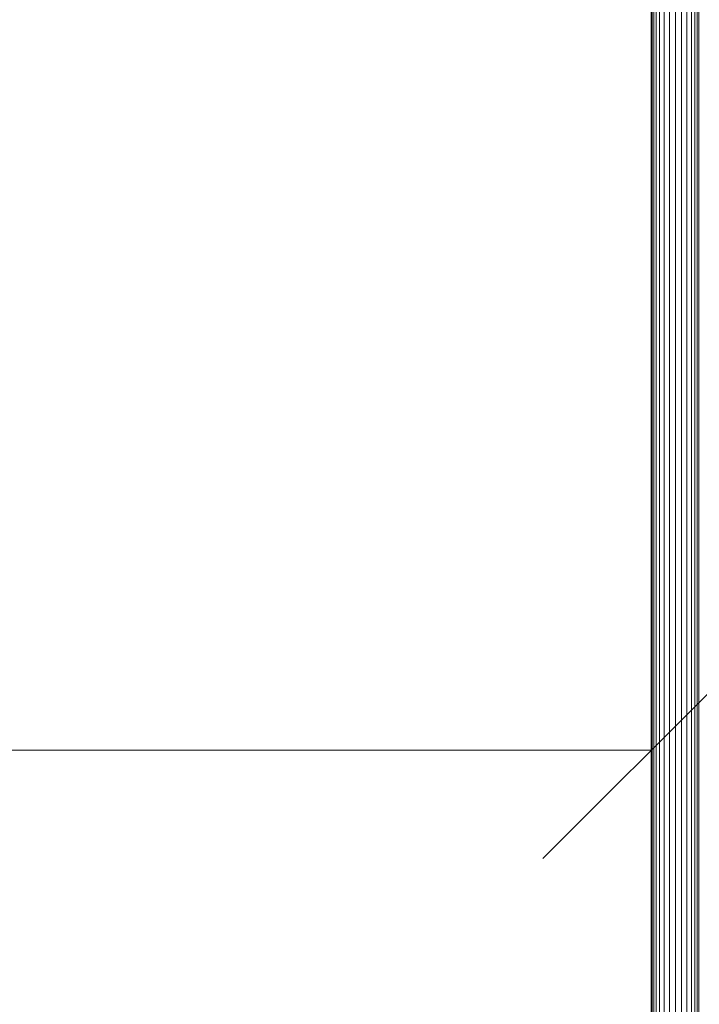
# Model space of a CAD drawing. Units: millimetres. Extents: x 1091 to 578302, y -1972 to 596964.
# Drawn here: x 3422 to 3892, y 4272 to 4953 of the extents above; entities that cross this region are included whole.
import ezdxf

# ---------------------------------------------------------------- set-up
doc = ezdxf.new("R2010")
doc.units = ezdxf.units.MM
doc.layers.get('0').update_dxf_attribs({"color": 1, "lineweight": 15})
doc.layers.get('Defpoints').update_dxf_attribs({"lineweight": 15})
doc.layers.add('Контур', color=7, linetype='Continuous', lineweight=15)
doc.layers.add('Подписи', color=7, linetype='Continuous', lineweight=15)
doc.styles.add('GOST-2.304_Type-B_italic', font='GOST Common Italic.ttf')
doc.dimstyles.new('Мой размер', dxfattribs={"dimtxt": 150, "dimasz": 150, "dimexe": 0, "dimexo": 0.625, "dimgap": 50, "dimtad": 1, "dimtxsty": 'GOST-2.304_Type-B_italic', "dimblk": 'OBLIQUE', "dimcen": 2.5, "dimclrt": 256, "dimadec": 0, "dimazin": 0, "dimtfac": 1, "dimtmove": 0, "dimatfit": 3, "dimfxl": 1, "dimlwd": -1, "dimlwe": -1, "dimarcsym": 0})

# ---------------------------------------------------------------- blocks, each defined once
blk = doc.blocks.new('_Oblique')
at = {"color": 0, "linetype": 'ByBlock', "lineweight": -2}
blk.add_line((-0.5, -0.5), (0.5, 0.5), dxfattribs=at)
blk = doc.blocks.new('*D74')
at = {"layer": 'Defpoints', "color": 0, "ltscale": 600, "transparency": 16777216}
for p in [(3858.97, 4447.83), (3858.97, 4447.83), (2358.97, 4433.7)]:
    blk.add_point(p, dxfattribs=at)
at = {"layer": 'Подписи', "color": 0, "ltscale": 600, "transparency": 16777216}
for p, q in [((2358.97, 4434.32), (2358.97, 4447.83)), ((2358.97, 4447.83), (3858.97, 4447.83)), ((3858.97, 4448.45), (3858.97, 4447.83))]:
    blk.add_line(p, q, dxfattribs=at)
at = {"layer": 'Подписи', "color": 0, "ltscale": 600, "transparency": 16777216, "xscale": 150, "yscale": 150, "zscale": 150, "rotation": 180}
blk.add_blockref('_Oblique', (2358.97, 4447.83), dxfattribs=at)
at = {"layer": 'Подписи', "color": 0, "ltscale": 600, "transparency": 16777216, "xscale": 150, "yscale": 150, "zscale": 150}
blk.add_blockref('_Oblique', (3858.97, 4447.83), dxfattribs=at)
at = {"layer": 'Подписи', "ltscale": 600, "transparency": 16777216, "insert": (3108.97, 4572.83), "char_height": 150, "attachment_point": 5, "style": 'GOST-2.304_Type-B_italic'}
blk.add_mtext('1500', dxfattribs=at)

msp = doc.modelspace()

# ---------------------------------------------------------------- linework, layer by layer
at = {"layer": 'Контур'}
for p, q in [((3858.966, 4975.948), (3858.966, 4793.973)), ((3859.636, 4792.608), (3859.636, 4975.028)), ((3860.66, 4974.509), (3860.66, 4791.836)), ((3862.316, 4973.978), (3862.316, 4791.047)), ((3864.702, 4973.474), (3864.702, 4790.299)), ((3867.833, 4973.051), (3867.833, 4789.671)), ((3871.593, 4972.766), (3871.593, 4789.247)), ((3875.716, 4972.665), (3875.716, 4789.097)), ((3879.839, 4972.766), (3879.839, 4789.247)), ((3883.598, 4973.051), (3883.598, 4789.671)), ((3886.729, 4973.474), (3886.729, 4790.299)), ((3889.116, 4973.978), (3889.116, 4791.047)), ((3890.772, 4974.509), (3890.772, 4791.836)), ((3891.796, 4792.608), (3891.796, 4975.028)), ((3858.966, 4793.973), (3858.966, 4617.368)), ((3859.636, 4615.57), (3859.636, 4792.608)), ((3860.66, 4791.836), (3860.66, 4614.554)), ((3862.316, 4791.047), (3862.316, 4613.515)), ((3864.702, 4790.299), (3864.702, 4612.53)), ((3867.833, 4789.671), (3867.833, 4611.702)), ((3871.593, 4789.247), (3871.593, 4611.144)), ((3875.716, 4789.097), (3875.716, 4610.946)), ((3879.839, 4789.247), (3879.839, 4611.144)), ((3883.598, 4789.671), (3883.598, 4611.702)), ((3886.729, 4790.299), (3886.729, 4612.53)), ((3889.116, 4791.047), (3889.116, 4613.515)), ((3890.772, 4791.836), (3890.772, 4614.554)), ((3891.796, 4615.57), (3891.796, 4792.608)), ((3858.966, 4617.368), (3858.966, 4447.829)), ((3859.636, 4445.615), (3859.636, 4615.57)), ((3860.66, 4614.554), (3860.66, 4444.364)), ((3862.316, 4613.515), (3862.316, 4443.085)), ((3864.702, 4612.53), (3864.702, 4441.872)), ((3867.833, 4611.702), (3867.833, 4440.852)), ((3871.593, 4611.144), (3871.593, 4440.166)), ((3875.716, 4610.946), (3875.716, 4439.922)), ((3879.839, 4611.144), (3879.839, 4440.166)), ((3883.598, 4611.702), (3883.598, 4440.852)), ((3886.729, 4612.53), (3886.729, 4441.872)), ((3889.116, 4613.515), (3889.116, 4443.085)), ((3890.772, 4614.554), (3890.772, 4444.364)), ((3891.796, 4445.615), (3891.796, 4615.57)), ((3858.966, 4447.829), (3858.966, 4286.983)), ((3859.636, 4284.375), (3859.636, 4445.615)), ((3860.66, 4444.364), (3860.659, 4282.901)), ((3862.316, 4443.085), (3862.316, 4281.394)), ((3864.702, 4441.872), (3864.702, 4279.965)), ((3867.833, 4440.852), (3867.833, 4278.764)), ((3871.593, 4440.166), (3871.593, 4277.955)), ((3875.716, 4439.922), (3875.716, 4277.669)), ((3879.839, 4440.166), (3879.839, 4277.955)), ((3883.598, 4440.852), (3883.598, 4278.764)), ((3886.729, 4441.872), (3886.729, 4279.965)), ((3889.116, 4443.085), (3889.116, 4281.394)), ((3890.772, 4444.364), (3890.772, 4282.901)), ((3891.796, 4284.375), (3891.796, 4445.615)), ((3858.966, 4286.983), (3858.966, 4136.376)), ((3859.636, 4133.399), (3859.636, 4284.375)), ((3891.796, 4133.399), (3891.796, 4284.375)), ((3860.659, 4282.901), (3860.659, 4131.717)), ((3862.316, 4281.394), (3862.316, 4129.996)), ((3864.702, 4279.965), (3864.702, 4128.365)), ((3867.833, 4278.764), (3867.833, 4126.994)), ((3871.593, 4277.955), (3871.593, 4126.07)), ((3875.716, 4277.669), (3875.716, 4125.743)), ((3879.839, 4277.955), (3879.839, 4126.07)), ((3883.598, 4278.764), (3883.598, 4126.994)), ((3886.729, 4279.965), (3886.729, 4128.365)), ((3889.116, 4281.394), (3889.116, 4129.996)), ((3890.772, 4282.901), (3890.772, 4131.717))]:
    msp.add_line(p, q, dxfattribs=at)

# ---------------------------------------------------------------- dimensions: what is measured, and where the dimension line sits
at = {"layer": 'Подписи', "ltscale": 600}
dim = msp.add_linear_dim(base=(3858.966, 4447.829), p1=(2358.966, 4433.699), p2=(3858.966, 4447.829), dimstyle='Мой размер', dxfattribs=at)
dim.commit()
dim.dimension.update_dxf_attribs({"geometry": '*D74', "text_midpoint": (3108.966, 4572.829)})

doc.saveas('drawing.dxf')
